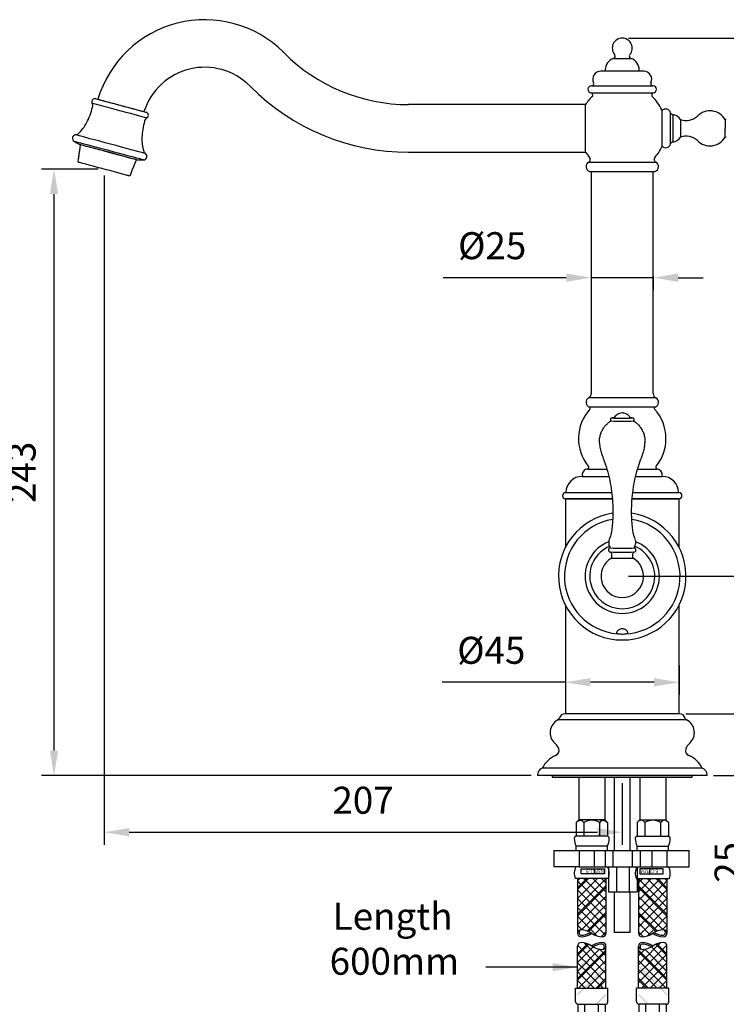
# Model space of a CAD drawing. Units: millimetres. Extents: x -1147 to 2121, y -64 to 2119.
# Drawn here: x -915 to -844, y 1501 to 1599 of the extents above; entities that cross this region are included whole.
import ezdxf

# ---------------------------------------------------------------- set-up
doc = ezdxf.new("R2010")
doc.units = ezdxf.units.MM
doc.layers.add('A1', color=2, linetype='Continuous')
doc.layers.add('DIM', color=6, linetype='Continuous')
doc.styles.add('CHINA', font='simplex.shx', dxfattribs={"bigfont": 'chineset.shx'})
doc.styles.add('勝泰-2.7', font='simplex.shx', dxfattribs={"height": 2.7, "bigfont": 'chineset.shx'})
doc.dimstyles.new('正常', dxfattribs={"dimtxt": 2.7, "dimasz": 2.5, "dimexe": 1.25, "dimexo": 0.625, "dimgap": 1, "dimtad": 1, "dimdsep": 46, "dimtxsty": '勝泰-2.7', "dimcen": 2.5, "dimadec": 1, "dimazin": 0, "dimtfac": 1, "dimtmove": 0, "dimatfit": 3, "dimfxl": 0, "dimarcsym": 0})
doc.dimstyles.new('正常$0', dxfattribs={"dimtxt": 2.7, "dimasz": 2.5, "dimexe": 1.25, "dimexo": 0.625, "dimgap": 1.5, "dimtad": 1, "dimdsep": 46, "dimtxsty": '勝泰-2.7', "dimcen": 2.5, "dimclrd": 6, "dimclre": 6, "dimclrt": 6, "dimadec": 1, "dimazin": 0, "dimtfac": 1, "dimtmove": 0, "dimatfit": 3, "dimfxl": 0, "dimarcsym": 0})

# ---------------------------------------------------------------- blocks, each defined once
blk = doc.blocks.new('*D142')
at = {"layer": 'Defpoints', "color": 0, "ltscale": 10}
for p in [(-849.173, 1529.722), (-841.11, 1529.722), (-846.41, 1523.53)]:
    blk.add_point(p, dxfattribs=at)
at = {"layer": 'DIM', "color": 6, "lineweight": -2, "ltscale": 10}
for p, q in [((-841.11, 1532.222), (-841.11, 1534.722)), ((-848.548, 1529.722), (-839.86, 1529.722)), ((-841.11, 1529.722), (-841.11, 1523.53)), ((-845.785, 1523.53), (-839.86, 1523.53)), ((-841.11, 1521.03), (-841.11, 1511.158))]:
    blk.add_line(p, q, dxfattribs=at)
at = {"layer": 'DIM', "color": 6, "ltscale": 10}
for points in [[(-841.527, 1532.222), (-840.694, 1532.222), (-841.11, 1529.722)], [(-841.527, 1521.03), (-840.694, 1521.03), (-841.11, 1523.53)]]:
    blk.add_solid(points, dxfattribs=at)
at = {"layer": 'DIM', "color": 6, "ltscale": 10, "insert": (-843.96, 1514.844), "char_height": 2.7, "attachment_point": 5, "rotation": 90, "style": '勝泰-2.7'}
blk.add_mtext('25', dxfattribs=at)
blk = doc.blocks.new('*D143')
at = {"layer": 'Defpoints', "color": 0, "ltscale": 10}
for p in [(-854.895, 1543.472), (-834.373, 1543.472), (-839.86, 1523.53)]:
    blk.add_point(p, dxfattribs=at)
at = {"layer": 'DIM', "color": 6, "lineweight": -2, "ltscale": 10}
for p, q in [((-854.27, 1543.472), (-833.123, 1543.472)), ((-834.373, 1526.03), (-834.373, 1540.972)), ((-839.235, 1523.53), (-833.123, 1523.53))]:
    blk.add_line(p, q, dxfattribs=at)
at = {"layer": 'DIM', "color": 6, "ltscale": 10}
for points in [[(-834.79, 1540.972), (-833.957, 1540.972), (-834.373, 1543.472)], [(-834.79, 1526.03), (-833.957, 1526.03), (-834.373, 1523.53)]]:
    blk.add_solid(points, dxfattribs=at)
at = {"layer": 'DIM', "color": 6, "ltscale": 10, "insert": (-837.223, 1533.501), "char_height": 2.7, "attachment_point": 5, "rotation": 90, "style": '勝泰-2.7'}
blk.add_mtext('80', dxfattribs=at)
blk = doc.blocks.new('*D145')
at = {"layer": 'Defpoints', "color": 0, "ltscale": 10}
for p in [(-854.894, 1597.329), (-827.753, 1523.53), (-821.435, 1523.53)]:
    blk.add_point(p, dxfattribs=at)
at = {"layer": 'DIM', "color": 6, "lineweight": -2, "ltscale": 10}
for p, q in [((-854.269, 1597.329), (-820.185, 1597.329)), ((-821.435, 1594.829), (-821.435, 1526.03)), ((-827.128, 1523.53), (-820.185, 1523.53))]:
    blk.add_line(p, q, dxfattribs=at)
at = {"layer": 'DIM', "color": 6, "ltscale": 10}
for points in [[(-821.852, 1594.829), (-821.018, 1594.829), (-821.435, 1597.329)], [(-821.852, 1526.03), (-821.018, 1526.03), (-821.435, 1523.53)]]:
    blk.add_solid(points, dxfattribs=at)
at = {"layer": 'DIM', "color": 6, "ltscale": 10, "insert": (-824.285, 1559.179), "char_height": 2.7, "attachment_point": 5, "rotation": 90, "style": '勝泰-2.7'}
blk.add_mtext('295', dxfattribs=at)
blk = doc.blocks.new('*D146')
at = {"layer": 'Defpoints', "color": 0, "ltscale": 10}
for p in [(-906.697, 1584.212), (-854.895, 1523.38), (-854.895, 1517.859)]:
    blk.add_point(p, dxfattribs=at)
at = {"layer": 'DIM', "color": 6, "lineweight": -2, "ltscale": 10}
for p, q in [((-906.697, 1583.587), (-906.697, 1516.609)), ((-854.895, 1522.755), (-854.895, 1516.609)), ((-904.197, 1517.859), (-857.395, 1517.859))]:
    blk.add_line(p, q, dxfattribs=at)
at = {"layer": 'DIM', "color": 6, "ltscale": 10}
for points in [[(-904.197, 1518.276), (-904.197, 1517.442), (-906.697, 1517.859)], [(-857.395, 1518.276), (-857.395, 1517.442), (-854.895, 1517.859)]]:
    blk.add_solid(points, dxfattribs=at)
at = {"layer": 'DIM', "color": 6, "ltscale": 10, "insert": (-880.816, 1520.709), "char_height": 2.7, "attachment_point": 5, "style": '勝泰-2.7'}
blk.add_mtext('207', dxfattribs=at)
blk = doc.blocks.new('*D148')
at = {"layer": 'Defpoints', "color": 0, "ltscale": 10}
for p in [(-860.583, 1535.157), (-849.208, 1535.157), (-860.583, 1532.862)]:
    blk.add_point(p, dxfattribs=at)
at = {"layer": 'DIM', "color": 6, "lineweight": -2, "ltscale": 10}
for p, q in [((-860.583, 1534.532), (-860.583, 1531.612)), ((-849.208, 1534.532), (-849.208, 1531.612)), ((-860.583, 1532.862), (-872.897, 1532.862)), ((-851.708, 1532.862), (-858.083, 1532.862))]:
    blk.add_line(p, q, dxfattribs=at)
at = {"layer": 'DIM', "color": 6, "ltscale": 10}
for points in [[(-858.083, 1533.279), (-858.083, 1532.446), (-860.583, 1532.862)], [(-851.708, 1533.279), (-851.708, 1532.446), (-849.208, 1532.862)]]:
    blk.add_solid(points, dxfattribs=at)
at = {"layer": 'DIM', "color": 6, "ltscale": 10, "insert": (-867.99, 1535.712), "char_height": 2.7, "attachment_point": 5, "style": '勝泰-2.7'}
blk.add_mtext('%%C45', dxfattribs=at)
blk = doc.blocks.new('*D149')
at = {"layer": 'Defpoints', "color": 0, "ltscale": 10}
for p in [(-857.995, 1574.126), (-851.795, 1574.126), (-857.995, 1573.354)]:
    blk.add_point(p, dxfattribs=at)
at = {"layer": 'DIM', "color": 6, "lineweight": -2, "ltscale": 10}
for p, q in [((-860.495, 1573.354), (-872.809, 1573.354)), ((-857.995, 1573.501), (-857.995, 1572.104)), ((-851.795, 1573.354), (-857.995, 1573.354)), ((-851.795, 1573.501), (-851.795, 1572.104)), ((-849.295, 1573.354), (-846.795, 1573.354))]:
    blk.add_line(p, q, dxfattribs=at)
at = {"layer": 'DIM', "color": 6, "ltscale": 10}
for points in [[(-860.495, 1573.771), (-860.495, 1572.938), (-857.995, 1573.354)], [(-849.295, 1573.771), (-849.295, 1572.938), (-851.795, 1573.354)]]:
    blk.add_solid(points, dxfattribs=at)
at = {"layer": 'DIM', "color": 6, "ltscale": 10, "insert": (-867.902, 1576.204), "char_height": 2.7, "attachment_point": 5, "style": '勝泰-2.7'}
blk.add_mtext('%%C25', dxfattribs=at)
blk = doc.blocks.new('*D150')
at = {"layer": 'A1', "color": 6, "lineweight": -2, "ltscale": 10}
for p, q in [((-907.322, 1584.212), (-912.97, 1584.212)), ((-911.72, 1526.03), (-911.72, 1581.712)), ((-864.005, 1523.53), (-912.97, 1523.53))]:
    blk.add_line(p, q, dxfattribs=at)
at = {"layer": 'A1', "color": 6, "ltscale": 10}
for points in [[(-912.137, 1581.712), (-911.304, 1581.712), (-911.72, 1584.212)], [(-912.137, 1526.03), (-911.304, 1526.03), (-911.72, 1523.53)]]:
    blk.add_solid(points, dxfattribs=at)
at = {"layer": 'Defpoints', "color": 0, "ltscale": 10}
for p in [(-911.72, 1584.212), (-906.697, 1584.212), (-863.38, 1523.53)]:
    blk.add_point(p, dxfattribs=at)
at = {"layer": 'A1', "color": 6, "ltscale": 10, "insert": (-914.57, 1553.871), "char_height": 2.7, "attachment_point": 5, "rotation": 90, "style": '勝泰-2.7'}
blk.add_mtext('243', dxfattribs=at)

msp = doc.modelspace()

# ---------------------------------------------------------------- hatches: boundary and pattern name
at = {"layer": 'DIM', "ltscale": 10}
h = msp.add_hatch(color=256, dxfattribs=at)
edge = h.paths.add_edge_path()
edge.add_spline(control_points=[(-847.895, 1523.38), (-847.895, 1523.53)], knot_values=[0, 0, 1, 1], degree=1, periodic=0)
edge.add_line((-847.895, 1523.53), (-861.895, 1523.53))
edge.add_spline(control_points=[(-861.895, 1523.53), (-861.895, 1523.38)], knot_values=[0, 0, 1, 1], degree=1, periodic=0)
edge.add_line((-861.895, 1523.38), (-847.895, 1523.38))
at = {"layer": 'DIM'}
h = msp.add_hatch(color=256, dxfattribs=at)
h.paths.add_polyline_path([(-856.522, 1501.529), (-856.522, 1501.706), (-857.513, 1500.715), (-857.336, 1500.715)])
h.paths.add_polyline_path([(-859.368, 1501.688), (-859.368, 1501.512), (-856.522, 1504.358), (-856.522, 1504.535)])
h.paths.add_polyline_path([(-859.368, 1504.163), (-859.368, 1503.986), (-858.244, 1505.111, 0.01832), (-858.368, 1505.164)])
h.paths.add_polyline_path([(-859.368, 1512.295), (-859.368, 1512.118), (-858.264, 1513.222), (-858.441, 1513.222)])
h.paths.add_polyline_path([(-856.522, 1512.313), (-856.522, 1512.49), (-859.368, 1509.643), (-859.368, 1509.466)])
h.paths.add_polyline_path([(-856.522, 1509.661), (-856.522, 1509.838), (-858.383, 1507.977, -0.018383), (-858.258, 1507.925)])
h = msp.add_hatch(color=256, dxfattribs=at)
h.paths.add_polyline_path([(-853.268, 1501.529), (-853.268, 1501.706), (-852.277, 1500.715), (-852.454, 1500.715)])
h.paths.add_polyline_path([(-850.422, 1501.688), (-850.422, 1501.512), (-853.268, 1504.358), (-853.268, 1504.535)])
h.paths.add_polyline_path([(-850.422, 1504.163), (-850.422, 1503.986), (-851.546, 1505.111, -0.01832), (-851.422, 1505.164)])
h.paths.add_polyline_path([(-850.422, 1512.295), (-850.422, 1512.118), (-851.526, 1513.222), (-851.349, 1513.222)])
h.paths.add_polyline_path([(-853.268, 1512.313), (-853.268, 1512.49), (-850.422, 1509.643), (-850.422, 1509.466)])
h.paths.add_polyline_path([(-853.268, 1509.661), (-853.268, 1509.838), (-851.408, 1507.977, 0.018383), (-851.532, 1507.925)])

# ---------------------------------------------------------------- linework, layer by layer
at = {"layer": 'A1'}
for p, q in [((-855.77, 1595.278), (-854.02, 1595.278)), ((-852.747, 1594.012), (-857.043, 1594.012)), ((-857.97, 1592.554), (-851.82, 1592.554)), ((-858.565, 1585.915), (-858.565, 1590.678)), ((-850.93, 1590.138), (-850.93, 1586.455)), ((-850.93, 1590.138), (-850.93, 1586.455)), ((-850.93, 1590.046), (-850.93, 1586.546)), ((-850.93, 1590.046), (-850.93, 1586.546)), ((-850.93, 1590.046), (-850.93, 1586.546)), ((-850.93, 1590.046), (-850.93, 1586.546)), ((-850.055, 1586.734), (-850.055, 1589.859)), ((-844.586, 1589.148), (-844.586, 1588.296)), ((-844.586, 1587.445), (-844.586, 1588.296)), ((-858.247, 1584.917), (-851.543, 1584.917)), ((-851.533, 1561.317), (-858.258, 1561.317)), ((-851.61, 1560.403), (-858.18, 1560.403)), ((-855.919, 1559.315), (-855.92, 1559.316)), ((-853.871, 1559.316), (-853.871, 1559.315)), ((-853.708, 1559.154), (-853.708, 1559.153)), ((-858.346, 1554.188), (-856.452, 1554.188)), ((-853.336, 1554.188), (-851.444, 1554.188)), ((-858.895, 1553.472), (-856.255, 1553.472)), ((-853.53, 1553.472), (-850.895, 1553.472)), ((-855.898, 1551.222), (-860.583, 1551.222)), ((-860.558, 1551.847), (-855.96, 1551.847)), ((-849.208, 1551.222), (-853.894, 1551.222)), ((-853.833, 1551.847), (-849.233, 1551.847)), ((-849.173, 1529.722), (-860.618, 1529.722)), ((-848.456, 1529.096), (-861.334, 1529.096)), ((-846.41, 1523.53), (-863.38, 1523.53)), ((-846.895, 1524.255), (-862.895, 1524.255)), ((-861.895, 1523.38), (-847.895, 1523.38)), ((-859.245, 1523.38), (-859.245, 1519.097)), ((-856.645, 1523.38), (-856.645, 1519.097)), ((-853.145, 1523.38), (-853.145, 1519.097)), ((-850.545, 1523.38), (-850.545, 1519.097)), ((-859.245, 1519.097), (-859.508, 1518.835)), ((-859.508, 1518.835), (-859.508, 1517.472)), ((-856.645, 1519.097), (-859.245, 1519.097)), ((-858.726, 1518.835), (-858.726, 1517.472)), ((-857.164, 1518.835), (-857.164, 1517.472)), ((-856.645, 1519.097), (-856.383, 1518.835)), ((-856.383, 1518.835), (-856.383, 1517.472)), ((-853.145, 1519.097), (-853.408, 1518.835)), ((-853.408, 1518.835), (-853.408, 1517.472)), ((-853.145, 1519.097), (-850.545, 1519.097)), ((-852.626, 1518.835), (-852.626, 1517.472)), ((-851.064, 1518.835), (-851.064, 1517.472)), ((-850.545, 1519.097), (-850.283, 1518.835)), ((-850.283, 1518.835), (-850.283, 1517.472)), ((-856.383, 1517.472), (-859.508, 1517.472)), ((-853.408, 1517.472), (-850.283, 1517.472)), ((-859.508, 1516.03), (-859.508, 1516.472)), ((-856.383, 1516.472), (-859.508, 1516.472)), ((-856.383, 1516.03), (-856.383, 1516.472)), ((-853.408, 1516.03), (-853.408, 1516.472)), ((-853.408, 1516.472), (-850.283, 1516.472)), ((-850.283, 1516.03), (-850.283, 1516.472)), ((-861.744, 1516.03), (-859.214, 1516.03)), ((-859.214, 1516.03), (-859.214, 1514.405)), ((-859.214, 1516.03), (-857.705, 1516.03)), ((-857.705, 1516.03), (-857.705, 1514.405)), ((-857.705, 1516.03), (-856.612, 1516.03)), ((-856.612, 1516.03), (-856.612, 1514.405)), ((-856.612, 1516.03), (-855.787, 1516.03)), ((-855.787, 1514.405), (-855.787, 1516.03)), ((-855.787, 1516.03), (-853.893, 1516.03)), ((-853.893, 1516.03), (-853.893, 1514.405)), ((-853.893, 1516.03), (-853.06, 1516.03)), ((-853.06, 1514.405), (-853.06, 1516.03)), ((-853.06, 1516.03), (-851.91, 1516.03)), ((-851.91, 1514.405), (-851.91, 1516.03)), ((-851.91, 1516.03), (-850.407, 1516.03)), ((-850.407, 1514.405), (-850.407, 1516.03)), ((-850.407, 1516.03), (-848.187, 1516.03)), ((-859.214, 1514.405), (-861.744, 1514.405)), ((-859.214, 1514.405), (-857.705, 1514.405)), ((-857.705, 1514.405), (-856.612, 1514.405)), ((-857.642, 1513.71), (-857.642, 1514.182)), ((-856.612, 1514.405), (-855.787, 1514.405)), ((-856.283, 1514.405), (-853.397, 1514.405)), ((-856.279, 1514.405), (-856.279, 1511.905)), ((-855.787, 1514.405), (-853.893, 1514.405)), ((-853.893, 1514.405), (-853.06, 1514.405)), ((-853.397, 1514.405), (-853.397, 1511.905)), ((-853.06, 1514.405), (-851.91, 1514.405)), ((-852.148, 1513.71), (-852.148, 1514.182)), ((-851.91, 1514.405), (-850.407, 1514.405)), ((-850.407, 1514.405), (-848.187, 1514.405)), ((-856.289, 1513.222), (-859.601, 1513.222)), ((-859.368, 1513.222), (-859.368, 1507.743)), ((-857.38, 1513.222), (-859.368, 1511.234)), ((-858.264, 1513.222), (-859.368, 1512.118)), ((-859.148, 1513.222), (-859.368, 1513.002)), ((-858.441, 1513.222), (-859.368, 1512.295)), ((-856.522, 1513.197), (-859.368, 1510.35)), ((-859.368, 1512.986), (-859.023, 1512.64)), ((-856.522, 1512.49), (-859.368, 1509.643)), ((-858.934, 1512.552), (-857.697, 1511.314)), ((-858.721, 1513.222), (-858.581, 1513.082)), ((-858.492, 1512.994), (-857.255, 1511.756)), ((-857.837, 1513.222), (-856.813, 1512.198)), ((-856.953, 1513.222), (-856.522, 1512.791)), ((-856.522, 1513.222), (-856.522, 1507.743)), ((-853.501, 1513.222), (-850.189, 1513.222)), ((-853.268, 1513.222), (-853.268, 1507.743)), ((-852.837, 1513.222), (-853.268, 1512.791)), ((-853.268, 1513.197), (-850.422, 1510.35)), ((-853.268, 1512.49), (-850.422, 1509.643)), ((-851.953, 1513.222), (-852.977, 1512.198)), ((-851.298, 1512.994), (-852.535, 1511.756)), ((-852.41, 1513.222), (-850.422, 1511.234)), ((-850.856, 1512.552), (-852.093, 1511.314)), ((-851.526, 1513.222), (-850.422, 1512.118)), ((-851.349, 1513.222), (-850.422, 1512.295)), ((-851.069, 1513.222), (-851.209, 1513.082)), ((-850.422, 1512.986), (-850.767, 1512.64)), ((-850.642, 1513.222), (-850.422, 1513.002)), ((-850.422, 1513.222), (-850.422, 1507.743)), ((-856.522, 1512.313), (-859.368, 1509.466)), ((-859.368, 1512.102), (-858.139, 1510.873)), ((-857.167, 1511.668), (-856.522, 1511.023)), ((-856.725, 1512.11), (-856.522, 1511.907)), ((-856.279, 1511.905), (-853.397, 1511.905)), ((-853.268, 1512.313), (-850.422, 1509.466)), ((-853.065, 1512.11), (-853.268, 1511.907)), ((-852.623, 1511.668), (-853.268, 1511.023)), ((-850.422, 1512.102), (-851.651, 1510.873)), ((-856.522, 1511.429), (-859.368, 1508.583)), ((-859.368, 1511.218), (-858.581, 1510.431)), ((-856.522, 1510.545), (-858.975, 1508.092)), ((-858.051, 1510.784), (-856.813, 1509.547)), ((-857.609, 1511.226), (-856.522, 1510.139)), ((-853.268, 1511.429), (-850.422, 1508.583)), ((-852.181, 1511.226), (-853.268, 1510.139)), ((-853.268, 1510.545), (-850.815, 1508.092)), ((-851.74, 1510.784), (-852.977, 1509.547)), ((-850.422, 1511.218), (-851.209, 1510.431)), ((-859.368, 1510.334), (-859.023, 1509.989)), ((-858.934, 1509.9), (-857.697, 1508.663)), ((-858.492, 1510.342), (-857.255, 1509.105)), ((-856.522, 1509.838), (-858.383, 1507.977)), ((-856.522, 1509.661), (-858.258, 1507.925)), ((-853.268, 1509.838), (-851.408, 1507.977)), ((-853.268, 1509.661), (-851.532, 1507.925)), ((-851.298, 1510.342), (-852.535, 1509.105)), ((-850.856, 1509.9), (-852.093, 1508.663)), ((-850.422, 1510.334), (-850.767, 1509.989)), ((-859.368, 1509.45), (-858.139, 1508.221)), ((-859.368, 1508.566), (-858.89, 1508.088)), ((-856.522, 1508.777), (-857.704, 1507.595)), ((-857.609, 1508.574), (-856.582, 1507.548)), ((-857.167, 1509.016), (-856.522, 1508.372)), ((-856.725, 1509.458), (-856.522, 1509.256)), ((-853.065, 1509.458), (-853.268, 1509.256)), ((-852.623, 1509.016), (-853.268, 1508.372)), ((-853.268, 1508.777), (-852.086, 1507.595)), ((-852.181, 1508.574), (-853.208, 1507.548)), ((-850.422, 1509.45), (-851.651, 1508.221)), ((-850.422, 1508.566), (-850.9, 1508.088)), ((-858.051, 1508.132), (-857.387, 1507.469)), ((-856.522, 1507.893), (-857.016, 1507.4)), ((-854.101, 1507.83), (-855.689, 1507.83)), ((-853.268, 1507.893), (-852.774, 1507.4)), ((-851.74, 1508.132), (-852.403, 1507.469)), ((-858.368, 1506.695), (-859.368, 1505.695)), ((-858.244, 1506.642), (-859.368, 1505.518)), ((-858.711, 1506.789), (-858.492, 1506.57)), ((-851.546, 1506.642), (-850.422, 1505.518)), ((-851.422, 1506.695), (-850.422, 1505.695)), ((-851.079, 1506.789), (-851.298, 1506.57)), ((-859.368, 1502.246), (-859.368, 1506.467)), ((-857.805, 1506.374), (-859.368, 1504.811)), ((-857.155, 1506.14), (-859.368, 1503.927)), ((-856.522, 1506.066), (-859.368, 1503.22)), ((-856.526, 1505.886), (-859.368, 1503.043)), ((-859.358, 1506.552), (-858.934, 1506.129)), ((-859.288, 1505.598), (-858.139, 1504.449)), ((-858.846, 1506.04), (-857.697, 1504.891)), ((-858.404, 1506.482), (-857.255, 1505.333)), ((-857.183, 1506.145), (-856.813, 1505.775)), ((-856.725, 1505.687), (-856.522, 1505.484)), ((-856.522, 1502.246), (-856.522, 1506.467)), ((-853.268, 1502.246), (-853.268, 1506.467)), ((-853.268, 1506.066), (-850.422, 1503.22)), ((-853.065, 1505.687), (-853.268, 1505.484)), ((-853.264, 1505.886), (-850.422, 1503.043)), ((-852.607, 1506.145), (-852.977, 1505.775)), ((-852.635, 1506.14), (-850.422, 1503.927)), ((-851.386, 1506.482), (-852.535, 1505.333)), ((-850.944, 1506.04), (-852.093, 1504.891)), ((-851.985, 1506.374), (-850.422, 1504.811)), ((-850.502, 1505.598), (-851.651, 1504.449)), ((-850.432, 1506.552), (-850.856, 1506.129)), ((-850.422, 1502.246), (-850.422, 1506.467)), ((-859.368, 1504.794), (-858.581, 1504.007)), ((-856.522, 1505.005), (-859.281, 1502.246)), ((-857.609, 1504.803), (-856.522, 1503.716)), ((-857.167, 1505.245), (-856.522, 1504.6)), ((-852.623, 1505.245), (-853.268, 1504.6)), ((-853.268, 1505.005), (-850.509, 1502.246)), ((-852.181, 1504.803), (-853.268, 1503.716)), ((-850.422, 1504.794), (-851.209, 1504.007)), ((-859.368, 1503.911), (-859.023, 1503.565)), ((-858.492, 1503.919), (-857.167, 1502.593)), ((-856.522, 1504.122), (-858.397, 1502.246)), ((-858.051, 1504.361), (-856.725, 1503.035)), ((-853.268, 1504.122), (-851.393, 1502.246)), ((-851.74, 1504.361), (-853.065, 1503.035)), ((-851.298, 1503.919), (-852.623, 1502.593)), ((-850.422, 1503.911), (-850.767, 1503.565)), ((-859.368, 1503.027), (-858.588, 1502.246)), ((-858.934, 1503.477), (-857.704, 1502.246)), ((-856.522, 1503.238), (-857.513, 1502.246)), ((-856.522, 1503.061), (-857.336, 1502.246)), ((-856.636, 1502.947), (-856.522, 1502.832)), ((-853.268, 1503.238), (-852.277, 1502.246)), ((-853.268, 1503.061), (-852.454, 1502.246)), ((-853.154, 1502.947), (-853.268, 1502.832)), ((-850.856, 1503.477), (-852.086, 1502.246)), ((-850.422, 1503.027), (-851.202, 1502.246)), ((-859.554, 1500.885), (-859.554, 1502.246)), ((-859.554, 1502.246), (-856.336, 1502.246)), ((-857.078, 1502.505), (-856.82, 1502.246)), ((-856.522, 1502.354), (-856.629, 1502.246)), ((-856.336, 1500.885), (-856.336, 1502.246)), ((-853.454, 1500.885), (-853.454, 1502.246)), ((-850.236, 1502.246), (-853.454, 1502.246)), ((-853.268, 1502.354), (-853.161, 1502.246)), ((-852.712, 1502.505), (-852.97, 1502.246)), ((-850.236, 1500.885), (-850.236, 1502.246)), ((-859.306, 1500.638), (-856.584, 1500.638)), ((-859.306, 1498.781), (-859.306, 1500.638)), ((-858.626, 1498.781), (-858.626, 1500.638)), ((-857.264, 1498.781), (-857.264, 1500.638)), ((-856.584, 1498.781), (-856.584, 1500.638)), ((-850.484, 1500.638), (-853.206, 1500.638)), ((-853.206, 1498.781), (-853.206, 1500.638)), ((-852.526, 1498.781), (-852.526, 1500.638)), ((-851.164, 1498.781), (-851.164, 1500.638)), ((-850.484, 1498.781), (-850.484, 1500.638))]:
    msp.add_line(p, q, dxfattribs=at)
at = {"layer": 'A1', "ltscale": 10}
for p, q in [((-850.93, 1589.296), (-850.93, 1587.296)), ((-855.468, 1514.405), (-855.468, 1511.905)), ((-854.212, 1514.405), (-854.212, 1511.905))]:
    msp.add_line(p, q, dxfattribs=at)
at = {"layer": 'A1', "flags": 128}
for points in [[(-907.908, 1590.826), (-907.864, 1590.814), (-907.733, 1590.779), (-907.52, 1590.722), (-907.231, 1590.644), (-906.875, 1590.549), (-906.465, 1590.439), (-906.013, 1590.318), (-905.533, 1590.19), (-905.042, 1590.058), (-904.555, 1589.927), (-904.087, 1589.802), (-903.654, 1589.686), (-903.27, 1589.583), (-902.946, 1589.496), (-902.694, 1589.429), (-902.521, 1589.382), (-902.433, 1589.359), (-902.422, 1589.356)], [(-907.54, 1591.266), (-907.498, 1591.254), (-907.371, 1591.22), (-907.165, 1591.165), (-906.885, 1591.09), (-906.543, 1590.999), (-906.149, 1590.893), (-905.717, 1590.777), (-905.262, 1590.655), (-904.799, 1590.531), (-904.344, 1590.409), (-903.912, 1590.294), (-903.518, 1590.188), (-903.176, 1590.096), (-902.897, 1590.022), (-902.69, 1589.966), (-902.563, 1589.932), (-902.521, 1589.921), (-902.521, 1589.921)], [(-902.57, 1585.774), (-902.613, 1585.786), (-902.742, 1585.82), (-902.952, 1585.877), (-903.239, 1585.953), (-903.595, 1586.049), (-904.013, 1586.161), (-904.481, 1586.286), (-904.989, 1586.422), (-905.523, 1586.565), (-906.07, 1586.712), (-906.618, 1586.859), (-907.152, 1587.002), (-907.66, 1587.138), (-908.128, 1587.263), (-908.546, 1587.375), (-908.902, 1587.471), (-909.189, 1587.548), (-909.399, 1587.604), (-909.528, 1587.639), (-909.571, 1587.65), (-909.571, 1587.65)], [(-902.774, 1585.14), (-902.817, 1585.152), (-902.944, 1585.186), (-903.153, 1585.241), (-903.437, 1585.318), (-903.79, 1585.412), (-904.204, 1585.523), (-904.668, 1585.647), (-905.171, 1585.782), (-905.7, 1585.924), (-906.243, 1586.069), (-906.785, 1586.215), (-907.314, 1586.357), (-907.817, 1586.491), (-908.281, 1586.616), (-908.695, 1586.727), (-909.049, 1586.821), (-909.333, 1586.897), (-909.541, 1586.953), (-909.668, 1586.987), (-909.711, 1586.999), (-909.711, 1586.999)], [(-909.219, 1586.714), (-909.174, 1586.702), (-909.041, 1586.667), (-908.825, 1586.609), (-908.531, 1586.53), (-908.169, 1586.433), (-907.75, 1586.321), (-907.286, 1586.197), (-906.791, 1586.064), (-906.281, 1585.927), (-905.771, 1585.791), (-905.276, 1585.658), (-904.812, 1585.534), (-904.392, 1585.421), (-904.03, 1585.324), (-903.737, 1585.246), (-903.52, 1585.188), (-903.388, 1585.152), (-903.343, 1585.14), (-903.343, 1585.14)], [(-903.471, 1585.159), (-903.506, 1585.169), (-903.626, 1585.201), (-903.826, 1585.254), (-904.1, 1585.328), (-904.441, 1585.419), (-904.838, 1585.526), (-905.279, 1585.644), (-905.751, 1585.77), (-906.239, 1585.901), (-906.728, 1586.032), (-907.204, 1586.159), (-907.651, 1586.279), (-908.058, 1586.388), (-908.41, 1586.483), (-908.698, 1586.56), (-908.912, 1586.617), (-909.047, 1586.653), (-909.097, 1586.667), (-909.098, 1586.667)], [(-904.239, 1583.553), (-904.274, 1583.563), (-904.393, 1583.594), (-904.592, 1583.648), (-904.864, 1583.721), (-905.199, 1583.811), (-905.587, 1583.914), (-906.015, 1584.029), (-906.466, 1584.15), (-906.927, 1584.274), (-907.382, 1584.395), (-907.815, 1584.511), (-908.211, 1584.617), (-908.557, 1584.71), (-908.84, 1584.786), (-909.053, 1584.843), (-909.186, 1584.879), (-909.236, 1584.892), (-909.236, 1584.892)], [(-855.958, 1545.301), (-855.971, 1545.3), (-855.971, 1545.295), (-855.884, 1545.29), (-855.717, 1545.285), (-855.483, 1545.281), (-855.201, 1545.279), (-854.895, 1545.278)], [(-854.895, 1545.278), (-854.589, 1545.279), (-854.307, 1545.281), (-854.073, 1545.285), (-853.906, 1545.29), (-853.819, 1545.295), (-853.819, 1545.3), (-853.833, 1545.301)]]:
    msp.add_lwpolyline(points, dxfattribs=at)
at = {"layer": 'A1'}
for points in [[(-856.66, 1513.71), (-858.988, 1513.71), (-858.988, 1514.182), (-856.66, 1514.182)], [(-853.13, 1513.71), (-850.802, 1513.71), (-850.802, 1514.182), (-853.13, 1514.182)]]:
    msp.add_lwpolyline(points, close=True, dxfattribs=at)
for centre, radius, start, end in [((-896.656, 1588.039), 11.131, 45, 163.4555), ((-854.895, 1596.329), 1, 89.91563, 220.53935), ((-854.895, 1596.329), 1, 90, 220.53935), ((-854.895, 1596.329), 1, 89.9999, 220.53935), ((-854.895, 1596.329), 1, 319.46065, 90), ((-854.895, 1596.329), 1, 319.46065, 90.0001), ((-854.895, 1596.329), 1, 319.46065, 89.91583), ((-876.255, 1608.296), 17.619, 225, 270), ((-855.417, 1594.154), 1.178, 107.4455, 180.01976), ((-855.845, 1595.517), 0.25, 287.4455, 40.53935), ((-853.945, 1595.517), 0.25, 139.46065, 252.5545), ((-854.373, 1594.154), 1.178, 0.01683, 72.5545), ((-896.656, 1588.039), 6.369, 45, 162.32592), ((-857.043, 1593.205), 0.807, 90, 206.59691), ((-856.72, 1594.079), 0.125, 327.4499, 359.98199), ((-853.07, 1594.079), 0.125, 179.98133, 212.5501), ((-852.747, 1593.205), 0.807, 333.40309, 90), ((-876.255, 1608.296), 22.381, 225, 270), ((-857.97, 1592.204), 0.35, 90, 179.99948), ((-857.943, 1592.754), 0.2, 270.23234, 26.59691), ((-851.847, 1592.754), 0.2, 153.40309, 269.76766), ((-851.82, 1592.204), 0.35, 0.00052, 90), ((-854.895, 1588.296), 4.375, 133.0173, 147.02413), ((-857.97, 1592.203), 0.35, 180.02311, 265.90467), ((-858.09, 1591.626), 0.248, 328.22294, 67.40087), ((-851.7, 1591.626), 0.248, 111.80274, 211.77706), ((-854.895, 1588.296), 4.375, 24.92159, 46.9827), ((-851.82, 1592.203), 0.35, 274.09533, 0.01865), ((-915.262, 1592.335), 7.642, 332.8636, 345.3374), ((-907.622, 1590.961), 0.316, 75, 205.26932), ((-908.473, 1590.559), 0.625, 345.3374, 25.26932), ((-902.066, 1588.842), 0.625, 124.73068, 164.6626), ((-902.602, 1589.616), 0.316, 304.73068, 75), ((-850.54, 1589.734), 0.5, 14.44548, 141.3101), ((-849.813, 1589.921), 0.25, 194.44543, 268.22764), ((-849.995, 1588.586), 1.099, 32.1787, 80.89581), ((-846.115, 1588.297), 1.75, 29.11397, 136.47176), ((-911.798, 1590.56), 3.75, 312.0728, 332.8636), ((-895.299, 1586.986), 7.642, 164.6626, 177.1364), ((-844.489, 1589.072), 0.123, 90, 142.02013), ((-909.536, 1587.302), 0.35, 95.69381, 240), ((-909.62, 1588.148), 0.5, 275.69381, 312.0728), ((-899.186, 1587.181), 3.75, 177.1364, 197.9272), ((-849.995, 1588.007), 1.099, 279.10408, 327.82207), ((-846.115, 1588.296), 1.75, 223.52824, 330.88603), ((-844.489, 1587.521), 0.123, 217.97987, 270), ((-854.895, 1588.296), 4.375, 318.26121, 335.07841), ((-850.54, 1586.859), 0.5, 218.69003, 345.55457), ((-849.813, 1586.672), 0.25, 91.77236, 165.55457), ((-902.774, 1585.49), 0.35, 270, 54.30619), ((-902.279, 1586.18), 0.5, 197.9272, 234.30619), ((-854.895, 1588.296), 4.375, 212.97587, 221.73879), ((-909.204, 1585.013), 0.125, 172, 255), ((-858.02, 1584.471), 0.5, 117.01887, 252.87004), ((-858.383, 1585.184), 0.3, 297.01887, 41.73879), ((-851.407, 1585.184), 0.3, 138.26121, 242.98113), ((-851.77, 1584.471), 0.5, 287.48551, 62.98113), ((-904.206, 1583.674), 0.125, 255, 338), ((-858.495, 1561.757), 0.5, 298.35935, 0), ((-851.295, 1561.757), 0.5, 180, 241.64065), ((-858.02, 1560.877), 0.5, 118.35935, 251.38035), ((-851.77, 1560.877), 0.5, 288.61965, 61.64065), ((-854.895, 1557.252), 4.375, 137.6284, 219.16021), ((-858.22, 1560.285), 0.125, 317.6284, 71.38035), ((-851.57, 1560.285), 0.125, 108.61965, 222.3716), ((-854.895, 1557.252), 4.375, 0, 42.3716), ((-854.908, 1583.582), 24.592, 267.40915, 272.65074), ((-855.548, 1554.92), 4.411, 91.89635, 94.83806), ((-854.895, 1582.219), 22.927, 267.44046, 272.56017), ((-854.899, 1575.055), 15.76, 267.0594, 272.9678), ((-854.299, 1552.708), 6.622, 86.28752, 88.2212), ((-854.895, 1557.252), 4.375, 320.83979, 0), ((-858.344, 1553.637), 0.551, 90.18413, 181.45492), ((-858.442, 1554.363), 0.2, 298.85636, 39.16021), ((-851.348, 1554.363), 0.2, 140.83979, 241.14364), ((-851.446, 1553.637), 0.551, 358.54508, 89.81587), ((-858.895, 1551.847), 1.625, 90, 180), ((-858.545, 1553.632), 0.35, 181.45492, 207.13823), ((-851.245, 1553.632), 0.35, 332.86177, 358.54508), ((-850.895, 1551.847), 1.625, 0, 90), ((-860.558, 1551.535), 0.313, 90, 180), ((-860.558, 1551.534), 0.312, 180, 265.41143), ((-849.233, 1551.535), 0.313, 0, 90), ((-849.233, 1551.534), 0.312, 274.58857, 0), ((-854.895, 1543.472), 6.375, 98.58105, 81.43527), ((-854.895, 1543.472), 5.78, 99.70978, 265.14143), ((-854.895, 1543.472), 5.78, 272.80348, 80.30888), ((-854.895, 1543.472), 3.71, 111.49347, 68.68672), ((-854.895, 1543.472), 3.25, 113.18841, 67.18148), ((-854.896, 1573.755), 27.479, 267.44785, 272.55468), ((-854.895, 1543.472), 2.125, 120.76679, 59.23321), ((-854.894, 1573.816), 27.931, 267.5977, 272.39957), ((-861.418, 1529.33), 0.249, 289.9162, 347.33513), ((-860.618, 1529.15), 0.572, 90, 167.33513), ((-849.173, 1529.15), 0.572, 12.66487, 90), ((-848.372, 1529.33), 0.249, 192.66487, 250.0838), ((-860.684, 1527.826), 1.427, 117.09791, 227.63733), ((-849.106, 1527.826), 1.427, 312.36267, 62.90209), ((-862.339, 1525.855), 1.15, 17.31577, 52.9051), ((-847.451, 1525.855), 1.15, 127.0949, 162.68423), ((-860.657, 1523.237), 2.458, 111.622, 155.5411), ((-861.766, 1526.033), 0.55, 291.622, 17.31577), ((-848.024, 1526.033), 0.55, 162.68423, 248.378), ((-849.133, 1523.237), 2.458, 24.4589, 68.378), ((-862.675, 1523.584), 0.705, 108.14589, 178.34459), ((-847.115, 1523.584), 0.705, 1.65541, 71.85411), ((-857.945, 1517.591), 1.469, 57.8672, 122.1328), ((-851.845, 1517.591), 1.469, 57.8672, 122.1328), ((-859.445, 1517.222), 0.25, 90, 180), ((-856.445, 1517.222), 0.25, 0, 90), ((-853.345, 1517.222), 0.25, 90, 180), ((-850.345, 1517.222), 0.25, 0, 90), ((-858.195, 1517.199), 1.5, 179.10296, 208.96953), ((-857.695, 1517.199), 1.5, 331.03047, 0.89704), ((-852.095, 1517.199), 1.5, 179.10296, 208.96953), ((-851.595, 1517.199), 1.5, 331.03047, 0.89704), ((-858.191, 1513.745), 1.504, 153.98424, 200.33538), ((-857.699, 1513.745), 1.504, 339.66462, 26.01576), ((-852.091, 1513.745), 1.504, 153.98424, 200.33538), ((-851.599, 1513.745), 1.504, 339.66462, 26.01576), ((-859.019, 1507.743), 0.35, 89.7866, 180), ((-859.019, 1507.743), 0.35, 180, 270.2134), ((-858.925, 1507.816), 0.289, 107.15177, 251.27957), ((-859.024, 1509.234), 1.692, 270.2134, 303.97956), ((-859.024, 1506.252), 1.84, 54.10314, 89.7866), ((-859.024, 1509.234), 1.84, 270.2134, 305.89686), ((-856.866, 1509.234), 1.84, 234.10314, 269.7866), ((-856.871, 1507.743), 0.35, 269.7866, 0), ((-852.919, 1507.743), 0.35, 180, 270.2134), ((-852.924, 1509.234), 1.84, 270.2134, 305.89686), ((-850.766, 1506.252), 1.84, 90.2134, 125.89686), ((-850.766, 1509.234), 1.84, 234.10314, 269.7866), ((-850.766, 1509.234), 1.692, 236.02044, 269.7866), ((-850.865, 1507.816), 0.289, 288.72043, 72.84823), ((-850.771, 1507.743), 0.35, 0, 90.2134), ((-850.771, 1507.743), 0.35, 269.7866, 0), ((-859.019, 1506.467), 0.35, 89.7866, 180), ((-859.024, 1504.976), 1.84, 54.10314, 89.7866), ((-856.866, 1504.976), 1.84, 90.2134, 125.89686), ((-856.866, 1504.976), 1.692, 90.2134, 123.97956), ((-856.965, 1506.393), 0.289, 287.15177, 71.27957), ((-856.871, 1506.467), 0.35, 0, 90.2134), ((-852.919, 1506.467), 0.35, 89.7866, 180), ((-852.825, 1506.393), 0.289, 108.72043, 252.84823), ((-852.924, 1504.976), 1.692, 56.02044, 89.7866), ((-852.924, 1504.976), 1.84, 54.10314, 89.7866), ((-850.766, 1504.976), 1.84, 90.2134, 125.89686), ((-850.771, 1506.467), 0.35, 0, 90.2134), ((-856.866, 1507.958), 1.84, 234.10314, 269.7866), ((-856.871, 1506.467), 0.35, 269.7866, 0), ((-852.919, 1506.467), 0.35, 180, 270.2134), ((-852.924, 1507.958), 1.84, 270.2134, 305.89686), ((-859.306, 1500.885), 0.248, 180, 270), ((-856.584, 1500.885), 0.248, 270, 0), ((-853.206, 1500.885), 0.248, 180, 270), ((-850.484, 1500.885), 0.248, 270, 0)]:
    msp.add_arc(centre, radius, start, end, dxfattribs=at)
at = {"layer": 'A1', "ltscale": 10}
for centre, start, end in [((-848.521, 1590.849), 252.04432, 310.1801), ((-848.521, 1585.744), 49.8199, 107.95568)]:
    msp.add_arc(centre, 1.764, start, end, dxfattribs=at)
at = {"layer": 'A1'}
for points in [[(-888.714, 1595.838), (-888.785, 1595.91)], [(-856.595, 1594.155), (-856.595, 1594.078)], [(-853.195, 1594.078), (-853.195, 1594.155)], [(-892.153, 1592.542), (-892.081, 1592.47)], [(-858.565, 1590.678), (-876.255, 1590.678)], [(-909.711, 1586.999), (-909.219, 1586.714)], [(-909.098, 1586.667), (-909.328, 1585.03)], [(-908.913, 1586.633), (-908.917, 1586.618)], [(-876.255, 1585.915), (-858.565, 1585.915)], [(-904.09, 1583.627), (-903.471, 1585.159)], [(-903.652, 1585.208), (-903.649, 1585.222)], [(-903.343, 1585.14), (-902.774, 1585.14)], [(-857.995, 1583.994), (-857.995, 1561.757)], [(-851.795, 1561.757), (-851.795, 1583.994)], [(-856.083, 1559.153), (-856.083, 1559.144)], [(-853.708, 1559.144), (-853.708, 1559.153)], [(-860.87, 1551.535), (-860.87, 1551.534)], [(-860.583, 1551.222), (-860.583, 1546.352)], [(-849.208, 1546.352), (-849.208, 1551.222)], [(-848.92, 1551.534), (-848.92, 1551.535)], [(-853.67, 1546.303), (-853.671, 1546.342)], [(-853.669, 1546.363), (-853.656, 1546.4)], [(-855.958, 1545.622), (-855.958, 1545.293)], [(-853.833, 1545.293), (-853.833, 1545.622)], [(-860.583, 1540.592), (-860.583, 1529.722)], [(-849.208, 1529.722), (-849.208, 1540.592)], [(-863.38, 1523.605), (-863.38, 1523.53)], [(-861.895, 1523.53), (-861.895, 1523.38)], [(-855.689, 1523.38), (-855.689, 1516.03)], [(-854.101, 1516.03), (-854.101, 1523.38)], [(-847.895, 1523.38), (-847.895, 1523.53)], [(-846.41, 1523.53), (-846.41, 1523.605)], [(-861.744, 1516.03), (-861.744, 1514.405)], [(-848.187, 1514.405), (-848.187, 1516.03)], [(-855.689, 1511.905), (-855.689, 1507.83)], [(-854.101, 1507.83), (-854.101, 1511.905)]]:
    msp.add_open_spline(points, degree=1, dxfattribs=at)
for points, knots in [([(-857.995, 1591.854), (-857.983, 1591.854), (-857.96, 1591.854), (-857.776, 1591.854), (-857.49, 1591.854), (-857.101, 1591.854), (-856.628, 1591.854), (-856.089, 1591.854), (-855.504, 1591.854), (-854.895, 1591.854), (-854.286, 1591.854), (-853.701, 1591.854), (-853.162, 1591.854), (-852.689, 1591.854), (-852.301, 1591.854), (-852.01, 1591.854), (-851.844, 1591.854), (-851.775, 1591.854), (-851.795, 1591.854), (-851.795, 1591.854)], [0, 0, 0, 0, 0.062484, 0.124969, 0.187453, 0.249937, 0.312421, 0.374906, 0.43739, 0.499874, 0.562358, 0.624843, 0.687327, 0.749811, 0.812295, 0.87478, 0.937264, 0.999748, 1, 1, 1, 1]), ([(-907.32, 1591.207), (-907.323, 1591.207), (-907.366, 1591.219), (-907.207, 1591.177), (-906.838, 1591.078), (-906.235, 1590.916), (-905.504, 1590.72), (-904.716, 1590.509), (-903.965, 1590.308), (-903.328, 1590.137), (-902.902, 1590.023), (-902.705, 1589.97), (-902.741, 1589.98), (-902.749, 1589.982)], [0, 0, 0, 0, 0.0054697, 0.1128172, 0.2201648, 0.3275334, 0.4349407, 0.5423976, 0.6499014, 0.757425, 0.864915, 0.9723141, 1, 1, 1, 1]), ([(-858.17, 1583.994), (-858.158, 1583.994), (-858.133, 1583.994), (-857.939, 1583.994), (-857.636, 1583.994), (-857.226, 1583.994), (-856.726, 1583.994), (-856.156, 1583.994), (-855.538, 1583.994), (-854.895, 1583.994), (-854.252, 1583.994), (-853.634, 1583.994), (-853.064, 1583.994), (-852.564, 1583.994), (-852.154, 1583.994), (-851.851, 1583.994), (-851.657, 1583.994), (-851.632, 1583.994), (-851.62, 1583.994)], [0, 0, 0, 0, 0.062501, 0.125002, 0.187503, 0.250003, 0.312504, 0.375005, 0.437506, 0.500007, 0.562508, 0.625009, 0.68751, 0.75001, 0.812511, 0.875012, 0.937513, 1, 1, 1, 1]), ([(-854.895, 1559.816), (-854.897, 1559.816), (-854.987, 1559.817), (-855.145, 1559.791), (-855.354, 1559.701), (-855.526, 1559.571), (-855.648, 1559.438), (-855.689, 1559.341), (-855.7, 1559.314)], [0, 0, 0, 0, 0.007387, 0.267126, 0.472478, 0.68482, 0.912509, 1, 1, 1, 1]), ([(-854.487, 1559.719), (-854.573, 1559.754), (-854.677, 1559.796), (-854.808, 1559.812), (-854.856, 1559.815), (-854.886, 1559.816), (-854.895, 1559.816)], [0, 0, 0, 0, 0.656348, 0.792788, 0.932613, 1, 1, 1, 1]), ([(-857.158, 1556.839), (-857.163, 1556.943), (-857.174, 1557.189), (-857.103, 1557.565), (-856.972, 1557.944), (-856.79, 1558.277), (-856.573, 1558.563), (-856.329, 1558.797), (-856.143, 1558.945), (-856.034, 1559.005), (-856.018, 1559.014)], [0, 0, 0, 0, 0.121042, 0.285563, 0.440317, 0.586668, 0.725178, 0.855919, 0.978569, 1, 1, 1, 1]), ([(-856.08, 1559.144), (-856.081, 1559.139), (-856.084, 1559.114), (-856.069, 1559.075), (-856.044, 1559.035), (-856.023, 1559.018), (-856.013, 1559.011)], [0, 0, 0, 0, 0.105162, 0.470844, 0.763569, 1, 1, 1, 1]), ([(-855.985, 1559.302), (-855.986, 1559.302), (-855.996, 1559.298), (-856.023, 1559.282), (-856.056, 1559.247), (-856.079, 1559.201), (-856.08, 1559.168), (-856.08, 1559.154)], [0, 0, 0, 0, 0.0087027, 0.222881, 0.4821575, 0.7767469, 1, 1, 1, 1]), ([(-854.086, 1559.312), (-854.111, 1559.36), (-854.166, 1559.465), (-854.289, 1559.591), (-854.402, 1559.674), (-854.469, 1559.71), (-854.487, 1559.719)], [0, 0, 0, 0, 0.278301, 0.607699, 0.899134, 1, 1, 1, 1]), ([(-853.71, 1559.155), (-853.71, 1559.166), (-853.709, 1559.196), (-853.728, 1559.236), (-853.756, 1559.271), (-853.78, 1559.29), (-853.798, 1559.3), (-853.805, 1559.302), (-853.809, 1559.304)], [0, 0, 0, 0, 0.171781, 0.44258, 0.664341, 0.854081, 0.923268, 1, 1, 1, 1]), ([(-853.774, 1559.009), (-853.706, 1558.968), (-853.537, 1558.867), (-853.295, 1558.646), (-853.051, 1558.355), (-852.848, 1558.011), (-852.704, 1557.63), (-852.62, 1557.234), (-852.626, 1556.967), (-852.629, 1556.838)], [0, 0, 0, 0, 0.092367, 0.228936, 0.378251, 0.53303, 0.690948, 0.850532, 1, 1, 1, 1]), ([(-853.751, 1559.036), (-853.742, 1559.045), (-853.722, 1559.069), (-853.707, 1559.109), (-853.709, 1559.137), (-853.71, 1559.146)], [0, 0, 0, 0, 0.3114192, 0.7895657, 1, 1, 1, 1]), ([(-857.157, 1556.839), (-857.155, 1556.727), (-857.151, 1556.445), (-857.063, 1556.008), (-856.948, 1555.697), (-856.892, 1555.547)], [0, 0, 0, 0, 0.252102, 0.636458, 1, 1, 1, 1]), ([(-852.911, 1555.536), (-852.872, 1555.627), (-852.766, 1555.869), (-852.673, 1556.292), (-852.617, 1556.639), (-852.626, 1556.823), (-852.627, 1556.839)], [0, 0, 0, 0, 0.220013, 0.590547, 0.962525, 1, 1, 1, 1]), ([(-856.9, 1555.543), (-856.828, 1555.363), (-856.612, 1554.829), (-856.338, 1553.912), (-856.082, 1552.805), (-855.914, 1551.693), (-855.832, 1550.585), (-855.822, 1549.556), (-855.877, 1548.901), (-855.901, 1548.611)], [0, 0, 0, 0, 0.082127, 0.244512, 0.405344, 0.564204, 0.721226, 0.876523, 1, 1, 1, 1]), ([(-853.887, 1548.611), (-853.91, 1548.874), (-853.966, 1549.501), (-853.961, 1550.494), (-853.888, 1551.579), (-853.736, 1552.644), (-853.51, 1553.685), (-853.237, 1554.645), (-853.008, 1555.245), (-852.904, 1555.517)], [0, 0, 0, 0, 0.112269, 0.268207, 0.422498, 0.575201, 0.726358, 0.87599, 1, 1, 1, 1]), ([(-860.583, 1551.222), (-860.561, 1551.222), (-860.519, 1551.222), (-860.181, 1551.222), (-859.655, 1551.222), (-858.942, 1551.222), (-858.076, 1551.222), (-857.084, 1551.222), (-856.338, 1551.222), (-855.93, 1551.222), (-855.892, 1551.222)], [0, 0, 0, 0, 0.140819, 0.281639, 0.422458, 0.563278, 0.704097, 0.844917, 0.985736, 1, 1, 1, 1]), ([(-853.899, 1551.222), (-853.861, 1551.222), (-853.453, 1551.222), (-852.706, 1551.222), (-851.714, 1551.222), (-850.847, 1551.222), (-850.137, 1551.222), (-849.602, 1551.222), (-849.298, 1551.222), (-849.171, 1551.222), (-849.208, 1551.222), (-849.208, 1551.222)], [0, 0, 0, 0, 0.01442, 0.155173, 0.295926, 0.436679, 0.577432, 0.718185, 0.858938, 0.999691, 1, 1, 1, 1]), ([(-855.897, 1548.61), (-855.897, 1548.599), (-855.898, 1548.373), (-855.976, 1547.941), (-856.071, 1547.48), (-856.163, 1547.243), (-856.178, 1547.202)], [0, 0, 0, 0, 0.023295, 0.471888, 0.908188, 1, 1, 1, 1]), ([(-853.61, 1547.203), (-853.633, 1547.265), (-853.729, 1547.52), (-853.834, 1547.992), (-853.872, 1548.405), (-853.892, 1548.611)], [0, 0, 0, 0, 0.137525, 0.568036, 1, 1, 1, 1]), ([(-856.168, 1547.198), (-856.176, 1547.185), (-856.223, 1547.097), (-856.254, 1546.9), (-856.234, 1546.644), (-856.18, 1546.468), (-856.131, 1546.398), (-856.127, 1546.393)], [0, 0, 0, 0, 0.0545151, 0.3576399, 0.6933508, 0.9784863, 1, 1, 1, 1]), ([(-853.663, 1546.403), (-853.637, 1546.451), (-853.57, 1546.574), (-853.536, 1546.806), (-853.55, 1547.032), (-853.606, 1547.157), (-853.624, 1547.198)], [0, 0, 0, 0, 0.198285, 0.505356, 0.838632, 1, 1, 1, 1]), ([(-856.182, 1546.273), (-856.188, 1546.269), (-856.212, 1546.254), (-856.245, 1546.21), (-856.269, 1546.145), (-856.268, 1546.073), (-856.245, 1546.012), (-856.211, 1545.968), (-856.175, 1545.94), (-856.143, 1545.924), (-856.123, 1545.917), (-856.116, 1545.916), (-856.115, 1545.915)], [0, 0, 0, 0, 0.052287, 0.183445, 0.331367, 0.483531, 0.622447, 0.735588, 0.832183, 0.913281, 0.978759, 1, 1, 1, 1]), ([(-856.131, 1546.392), (-856.129, 1546.389), (-856.118, 1546.371), (-856.113, 1546.339), (-856.12, 1546.313), (-856.122, 1546.305)], [0, 0, 0, 0, 0.100096, 0.732889, 1, 1, 1, 1]), ([(-853.677, 1545.915), (-853.671, 1545.917), (-853.658, 1545.92), (-853.622, 1545.935), (-853.579, 1545.966), (-853.54, 1546.018), (-853.519, 1546.086), (-853.524, 1546.157), (-853.549, 1546.216), (-853.584, 1546.258), (-853.614, 1546.28), (-853.63, 1546.288), (-853.633, 1546.29)], [0, 0, 0, 0, 0.060961, 0.139767, 0.250136, 0.375049, 0.51432, 0.656124, 0.781708, 0.884911, 0.973143, 1, 1, 1, 1]), ([(-853.671, 1546.342), (-853.672, 1546.346), (-853.673, 1546.353), (-853.67, 1546.36), (-853.669, 1546.363)], [0, 0, 0, 0, 0.555127, 1, 1, 1, 1]), ([(-856.067, 1545.902), (-856.059, 1545.895), (-856.011, 1545.846), (-855.968, 1545.745), (-855.967, 1545.653), (-855.966, 1545.621)], [0, 0, 0, 0, 0.101556, 0.683268, 1, 1, 1, 1]), ([(-853.824, 1545.621), (-853.824, 1545.649), (-853.825, 1545.732), (-853.783, 1545.832), (-853.734, 1545.889), (-853.722, 1545.904)], [0, 0, 0, 0, 0.267295, 0.809206, 1, 1, 1, 1]), ([(-854.473, 1537.729), (-854.518, 1537.72), (-854.608, 1537.702), (-854.789, 1537.693), (-854.978, 1537.692), (-855.159, 1537.701), (-855.31, 1537.722), (-855.415, 1537.76), (-855.464, 1537.82), (-855.454, 1537.902), (-855.382, 1538.005), (-855.256, 1538.109), (-855.102, 1538.186), (-854.947, 1538.22), (-854.8, 1538.214), (-854.649, 1538.17), (-854.51, 1538.092), (-854.39, 1537.986), (-854.324, 1537.878), (-854.336, 1537.791), (-854.405, 1537.748), (-854.461, 1537.732), (-854.473, 1537.729)], [0, 0, 0, 0, 0.050059, 0.100117, 0.150237, 0.20048, 0.250634, 0.300623, 0.351126, 0.404045, 0.461871, 0.52574, 0.575438, 0.614765, 0.654244, 0.690985, 0.745025, 0.800247, 0.865447, 0.928729, 0.984969, 1, 1, 1, 1])]:
    msp.add_open_spline(points, degree=3, knots=knots, dxfattribs=at)
for points in [[(-859.508, 1518.835), (-859.071, 1519.06), (-858.726, 1518.835)], [(-857.164, 1518.835), (-856.819, 1519.06), (-856.383, 1518.835)], [(-852.626, 1518.835), (-852.971, 1519.06), (-853.408, 1518.835)], [(-850.283, 1518.835), (-850.719, 1519.06), (-851.064, 1518.835)]]:
    msp.add_spline(points, degree=3, dxfattribs=at)
at = {"layer": 'DIM', "ltscale": 10}
for p, q in [((-849.821, 1589.671), (-849.821, 1586.922)), ((-855.689, 1514.405), (-854.101, 1514.405))]:
    msp.add_line(p, q, dxfattribs=at)
at = {"layer": 'DIM'}
msp.add_line((-849.065, 1589.171), (-849.065, 1587.421), dxfattribs=at)

# ---------------------------------------------------------------- texts
at = {"layer": 'DIM', "insert": (-856.724, 1513.786), "char_height": 0.3375, "width": 3.31111, "attachment_point": 1, "rotation": 180, "style": 'CHINA'}
msp.add_mtext('NSF61-9', dxfattribs=at)
at = {"layer": 'DIM', "extrusion": (0, 0, -1), "insert": (-853.066, 1513.786), "char_height": 0.3375, "width": 3.31111, "attachment_point": 1, "text_direction": (1, 0, 0), "style": 'CHINA'}
msp.add_mtext('NSF61-9', dxfattribs=at)
at = {"layer": 'DIM', "insert": (-884.489, 1510.795), "char_height": 2.7, "width": 16.37589, "attachment_point": 1, "style": 'CHINA'}
msp.add_mtext('{\\W0.77284;\\C6; \\W1;Length\\P{\\W0.404422; }600mm}', dxfattribs=at)

# ---------------------------------------------------------------- dimensions: what is measured, and where the dimension line sits
at = {"layer": 'A1', "ltscale": 10}
dim = msp.add_linear_dim(base=(-911.72, 1584.212), p1=(-863.38, 1523.53), p2=(-906.697, 1584.212), angle=90, text='243', dimstyle='正常$0', dxfattribs=at)
dim.commit()
dim.dimension.update_dxf_attribs({"geometry": '*D150', "text_midpoint": (-911.72, 1553.871), "dimtype": 160})
at = {"layer": 'DIM', "ltscale": 10}
for base, p1, p2, text, picture, middle in [((-821.435, 1523.53), (-854.894, 1597.329), (-827.753, 1523.53), '295', '*D145', (-821.435, 1559.179)), ((-834.373, 1543.472), (-839.86, 1523.53), (-854.895, 1543.472), '80', '*D143', (-834.373, 1533.501)), ((-841.11, 1529.722), (-846.41, 1523.53), (-849.173, 1529.722), '25', '*D142', (-841.11, 1514.844))]:
    dim = msp.add_linear_dim(base=base, p1=p1, p2=p2, angle=90, text=text, dimstyle='正常$0', dxfattribs=at)
    dim.commit()
    dim.dimension.update_dxf_attribs({"geometry": picture, "text_midpoint": middle, "dimtype": 160})
for base, p1, p2, text, picture, middle in [((-854.895, 1517.859), (-906.697, 1584.212), (-854.895, 1523.38), '207', '*D146', (-880.816, 1517.859)), ((-860.583, 1532.862), (-849.208, 1535.157), (-860.583, 1535.157), '%%C45', '*D148', (-867.99, 1532.862))]:
    dim = msp.add_linear_dim(base=base, p1=p1, p2=p2, text=text, dimstyle='正常$0', dxfattribs=at)
    dim.commit()
    dim.dimension.update_dxf_attribs({"geometry": picture, "text_midpoint": middle, "dimtype": 160})
dim = msp.add_linear_dim(base=(-857.995, 1573.354), p1=(-851.795, 1574.126), p2=(-857.995, 1574.126), text='%%C25', dimstyle='正常$0', dxfattribs=at)
dim.commit()
dim.dimension.update_dxf_attribs({"geometry": '*D149', "text_midpoint": (-867.902, 1576.204)})

# ---------------------------------------------------------------- leaders
msp.add_leader([(-859.368, 1504.357), (-868.55, 1504.357)], dimstyle='正常', override={"dimgap": 1, "dimtad": 0}, dxfattribs=at)

doc.saveas('drawing.dxf')
